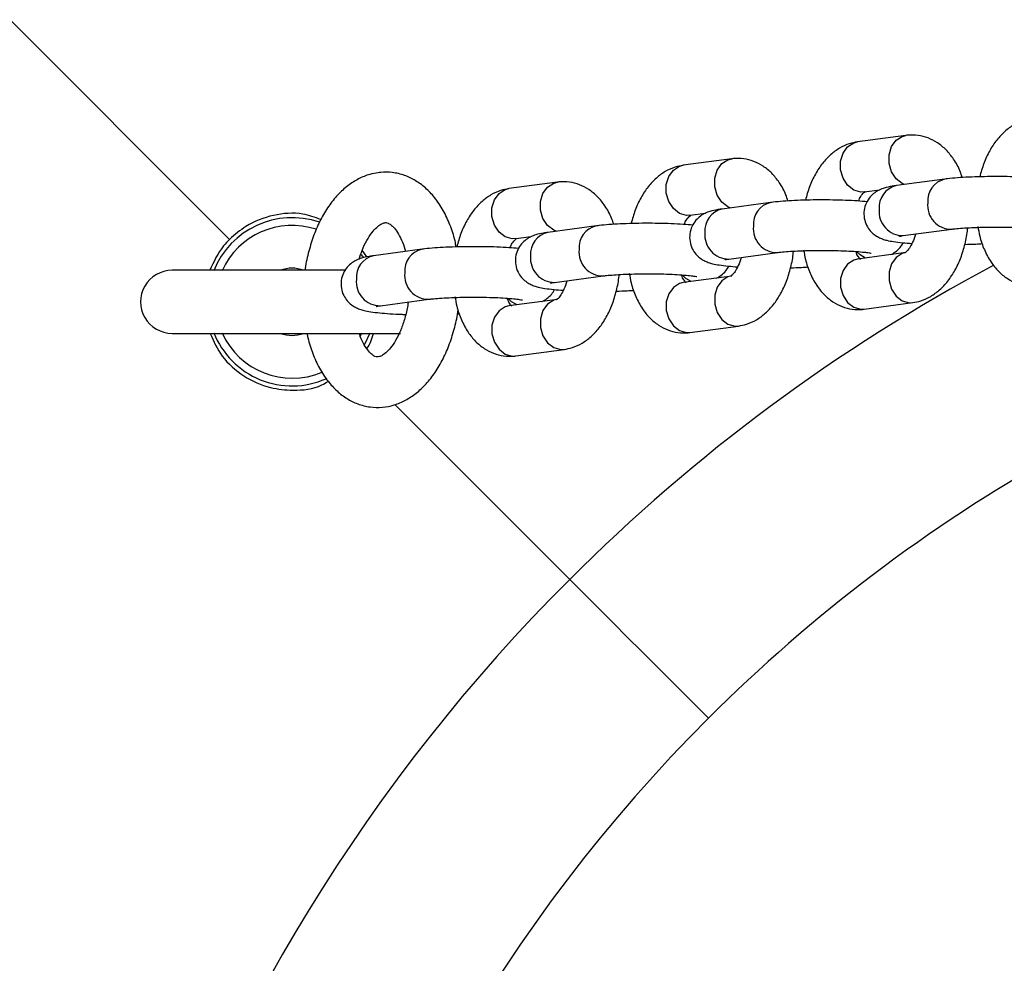
# Model space of a CAD drawing. Units: millimetres. Extents: x 1.3 to 52.4, y 2.8 to 40.5.
# Drawn here: x 34 to 34.1, y 18.6 to 18.7 of the extents above; entities that cross this region are included whole.
import ezdxf

# ---------------------------------------------------------------- set-up
doc = ezdxf.new("R2010")
doc.units = ezdxf.units.MM

msp = doc.modelspace()

# ---------------------------------------------------------------- linework, layer by layer
at = {"color": 7, "linetype": 'Continuous', "lineweight": 25}
for p, q in [((33.95549713740692, 18.75934772513533), (33.99403446088181, 18.72081040166044)), ((34.07442673961268, 18.73316841147566), (34.06867250720606, 18.73239662073279)), ((34.05371149549828, 18.73038991115713), (34.04795726309166, 18.72961812041426)), ((34.07905936906681, 18.72796900890494), (34.0733051366602, 18.72719721816206)), ((34.03299625883446, 18.72761144064093), (34.02724202642784, 18.72683962009573)), ((34.06947012911186, 18.72644986532354), (34.07132077882633, 18.72669808886672)), ((34.05834413240299, 18.72519050858641), (34.05258989999638, 18.72441871784353)), ((34.04875489244804, 18.72367136500502), (34.05060554216251, 18.72391958854818)), ((34.03762889573918, 18.7224120380702), (34.03187466333256, 18.72164021752501)), ((34.07410276601658, 18.72125046275282), (34.0798569984232, 18.72202225349569)), ((34.02803965578423, 18.72089289448881), (34.0298903054987, 18.72114111803198)), ((34.0169136441742, 18.71963353775168), (34.01115941176758, 18.7188617470088)), ((34.010352797011, 18.71871696732664), (34.00979795227394, 18.71951781533385)), ((34.05338752935276, 18.71847196243429), (34.05914176175938, 18.71924378297949)), ((34.07442673961268, 18.7192308785739), (34.06867250720606, 18.71845908783103)), ((34.00786390076027, 18.71713580511236), (33.98720907340393, 18.71713580511236)), ((34.03267227778778, 18.71569349191809), (34.0384265101944, 18.71646528266096)), ((34.05371149549828, 18.71645240805769), (34.04795726309166, 18.71568058751249)), ((34.01195704112396, 18.71291499159956), (34.01771127353058, 18.71368678234244)), ((34.03299625883446, 18.71367390773916), (34.02724202642784, 18.71290211699629)), ((34.06947012911186, 18.71251233242178), (34.07522436896906, 18.71328415296698)), ((34.02110279271946, 18.7119539263072), (34.02134977946625, 18.71196894667769)), ((34.04875489244804, 18.70973386190558), (34.05450912485466, 18.71050565264845)), ((33.98720907340393, 18.7096357824626), (34.01433574328766, 18.7096357824626)), ((34.01005799243794, 18.7082810284915), (34.01075889835701, 18.70970975182677)), ((34.02803965578423, 18.70695536158705), (34.03379388819084, 18.70772715232993))]:
    msp.add_line(p, q, dxfattribs=at)
at = {"color": 8, "linetype": 'Continuous', "lineweight": 25}
for p, q in [((34.07482555429087, 18.71327092073584), (34.07522513637886, 18.71328424237394)), ((34.06907132188425, 18.71249910019064), (34.06947012911186, 18.71251233242178)), ((34.05411031017647, 18.71049242041731), (34.05450989971504, 18.71050577185774)), ((34.00959370205746, 18.70933555386686), (34.00976245770798, 18.70969386718894)), ((34.04835607776985, 18.70972059987211), (34.04875489244804, 18.70973386190558)), ((34.02764084110603, 18.70694212935591), (34.02803965578423, 18.70695536158705)), ((34.03339507351265, 18.70771392009878), (34.03379464815006, 18.70772727153922))]:
    msp.add_line(p, q, dxfattribs=at)
at = {"color": 8, "linetype": 'Continuous', "lineweight": 25, "flags": 128}
for points in [[(34.07426229039774, 18.72732557676458), (34.07398638794766, 18.72744424961234), (34.07324843029127, 18.72801186464453), (34.07270070085869, 18.72884281299734), (34.07240926394806, 18.72983683965826), (34.07240926394806, 18.73087407968664), (34.07270070085869, 18.73182942293311), (34.07324843029127, 18.73258762381697), (34.07398638794766, 18.73305724881316), (34.07442660550223, 18.73316838167334)], [(34.06947012911186, 18.72644986532354), (34.06907132188425, 18.7264366330924), (34.06823214809046, 18.72667245886946), (34.06749419788466, 18.72724007390166), (34.06694646845207, 18.72807102225447), (34.06665503154144, 18.72906504891539), (34.06665503154144, 18.73010228894377), (34.06694646845207, 18.73105763219023), (34.06749419788466, 18.73181583307409), (34.06823214809046, 18.73228545807028), (34.06867250720606, 18.73239662073279)], [(34.05354704628334, 18.72454710624838), (34.05327113638268, 18.72466577909613), (34.05253318617687, 18.72523339412833), (34.05198546419487, 18.72606431267882), (34.05169402728424, 18.72705836914206), (34.05169402728424, 18.72809560917044), (34.05198546419487, 18.7290509524169), (34.05253318617687, 18.72980915330076), (34.05327113638268, 18.73027877829695), (34.05371136138783, 18.73038991115713)], [(34.04875489244804, 18.72367136500502), (34.04835607776985, 18.72365813277388), (34.04751690397606, 18.72389395855093), (34.04677895377026, 18.72446157358313), (34.04623123178825, 18.72529252193594), (34.04593979487763, 18.72628654859686), (34.04593979487763, 18.72732378862525), (34.04623123178825, 18.7282791318717), (34.04677895377026, 18.72903733275557), (34.04751690397606, 18.72950695775176), (34.04795726309166, 18.72961812041426)], [(34.02803965578423, 18.72089289448881), (34.02764084110603, 18.72087963245535), (34.02680166731224, 18.72111548803473), (34.02606371710644, 18.72168310306693), (34.02551598022328, 18.72251402161741), (34.02522454331265, 18.72350807808066), (34.02522454331265, 18.72454531810904), (34.02551598022328, 18.72550063155318), (34.02606371710644, 18.72625886223937), (34.02680166731224, 18.72672848723555), (34.02724202642784, 18.72683962009573)], [(34.03283180961952, 18.72176860592985), (34.03255589971886, 18.7218872787776), (34.03181794951306, 18.7224548938098), (34.03127022753105, 18.72328584216261), (34.03097877571926, 18.72427986882353), (34.03097877571926, 18.72531710885191), (34.03127022753105, 18.72627245209837), (34.03181794951306, 18.72703065298224), (34.03255589971886, 18.72750027797842), (34.03299612472401, 18.72761141083861)], [(34.06867250720606, 18.71845908783103), (34.06823214809046, 18.71834792516852), (34.06749419788466, 18.71787830017233), (34.06694646845207, 18.71712009928847), (34.06665503154144, 18.71616475604201), (34.06665503154144, 18.71512751601362), (34.06694646845207, 18.7141334893527), (34.06749419788466, 18.71330254099989), (34.06823214809046, 18.7127349259677), (34.06907132188425, 18.71249910019064)], [(34.0696296609436, 18.71858747623587), (34.06896614203797, 18.71895189903402), (34.06857170830116, 18.71932281873846)], [(34.07434010426149, 18.71921731851721), (34.07398638794766, 18.71911974571371), (34.07324843029127, 18.71865012071753), (34.07270070085869, 18.71789191983366), (34.07240926394806, 18.71693657658721), (34.07240926394806, 18.71589933655882), (34.07270070085869, 18.71490528009558), (34.07324843029127, 18.71407436154509), (34.07398638794766, 18.71350674651289), (34.07482555429087, 18.71327092073584)], [(34.04891442427979, 18.71580897591734), (34.04825090537415, 18.7161733987155), (34.04785647163735, 18.71654431841993)], [(34.0536248601471, 18.71643881819868), (34.05327113638268, 18.71634124539518), (34.05253318617687, 18.715871620399), (34.05198546419487, 18.71511341951514), (34.05169402728424, 18.71415807626867), (34.05169402728424, 18.71312083624029), (34.05198546419487, 18.71212680957937), (34.05253318617687, 18.71129586122656), (34.05327113638268, 18.71072824619437), (34.05411031017647, 18.71049242041731)], [(34.04795726309166, 18.71568058751249), (34.04751690397606, 18.71556945465231), (34.04677895377026, 18.71509982965613), (34.04623123178825, 18.71434159896994), (34.04593979487763, 18.7133862855258), (34.04593979487763, 18.71234904549742), (34.04623123178825, 18.71135498903418), (34.04677895377026, 18.71052407048369), (34.04751690397606, 18.70995645545149), (34.04835607776985, 18.70972059987211)], [(34.02819918761597, 18.71303050540114), (34.02753565380917, 18.71339489839697), (34.02714123497353, 18.71376584790373)], [(34.02724202642784, 18.71290211699629), (34.02680166731224, 18.71279095433379), (34.02606371710644, 18.7123213293376), (34.02551598022328, 18.71156312845373), (34.02522454331265, 18.71060778520728), (34.02522454331265, 18.7095705451789), (34.02551598022328, 18.70857651851798), (34.02606371710644, 18.70774557016516), (34.02680166731224, 18.70717795513296), (34.02764084110603, 18.70694212935591)], [(34.03290962348328, 18.71366034768248), (34.03255589971886, 18.71356274507666), (34.03181794951306, 18.71309312008047), (34.03127022753105, 18.71233491919661), (34.03097877571926, 18.71137957595015), (34.03097877571926, 18.71034236572409), (34.03127022753105, 18.70934830926085), (34.03181794951306, 18.70851739071036), (34.03255589971886, 18.70794974587584), (34.03339507351265, 18.70771392009878)], [(34.01371075878487, 18.70113410375738), (34.01508850524769, 18.69975637219573), (34.01804510424481, 18.69679977319861), (34.02088055680142, 18.693964320642), (34.02357780108795, 18.6912670614543), (34.02612057993755, 18.68872429750586), (34.02849358985767, 18.68635128758574), (34.03068255553589, 18.68416233680869), (34.03267427454338, 18.68217058799887), (34.03445678124771, 18.68038808129454)]]:
    msp.add_lwpolyline(points, dxfattribs=at)
at = {"color": 7, "linetype": 'Continuous', "lineweight": 25, "flags": 128}
for points in [[(34.00994176338062, 18.71868144295836), (34.00984831819878, 18.71882827900076), (34.00973314712391, 18.71900181792402)], [(34.03445678124771, 18.68038808129454), (34.03546052346573, 18.67938433907652), (34.03668270180569, 18.67816217563772), (34.03809050391064, 18.67675437353277), (34.03964606592999, 18.67519881151343), (34.04130760500774, 18.67353727243567), (34.04303049216614, 18.67181440017843), (34.04476839969502, 18.67007644794607), (34.04647465715752, 18.66837020538474), (34.04810339877949, 18.6667414488616), (34.0496108598505, 18.66523398779059), (34.0509565539156, 18.6638882937255)]]:
    msp.add_lwpolyline(points, dxfattribs=at)
at = {"color": 8, "linetype": 'Continuous', "lineweight": 25}
for centre, radius, start, end in [((34.07961459916604, 18.72540663533192), 0.00262174408383562, 102.198133364692, 185.4295676572246), ((34.07386029967382, 18.72463497937941), 0.002621692878847586, 102.2253635482762, 185.4332873359812), ((34.05314502734588, 18.72185650513505), 0.002621659844007237, 102.2247224618277, 185.433928422516), ((34.05889939621418, 18.72262811182105), 0.002621775450158539, 102.1989055214036, 185.4289933787638), ((34.07407190644275, 18.72408762609929), 0.002837331169930622, 173.9485861672286, 270.623176532337), ((34.07982705215661, 18.72485980082059), 0.002838202085842712, 173.9576398738309, 270.5231725949021), ((34.00145907574114, 18.7133857951446), 0.009087155742750472, 71.47987103641087, 156.0286343556846), ((34.03818409235866, 18.71984967398866), 0.002621729306988278, 102.1976211894445, 185.4304609567985), ((34.05911176791728, 18.7220812843273), 0.002838156477339042, 173.9572140575666, 270.5239910652686), ((34.03242978725336, 18.71907799611803), 0.002621667619253773, 102.2246089738218, 185.4330670362233), ((34.05335671330115, 18.72130916536334), 0.002837370277144491, 173.9494736644709, 270.6222890350231), ((34.01746884058073, 18.71707118735713), 0.00262171273563083, 102.1973615367175, 185.4301416074623), ((34.01171461046633, 18.71629948213663), 0.002621725933477708, 102.2260049962656, 185.4326458880695), ((34.03264142016692, 18.71853065704074), 0.002837332924772173, 173.9486259921483, 270.6231367072129), ((34.03839655135234, 18.71930281566692), 0.00283818795043431, 173.9579239844643, 270.5235794923697), ((34.18530683884964, 18.5295380320361), 0.2133341959581448, 118.0908215507566, 134.9999999999993), ((34.01768128087248, 18.71652431444435), 0.002838157554565088, 173.957235681354, 270.5242677954771), ((34.01192621711878, 18.715752187295), 0.00283736313035727, 173.9493114786186, 270.6224512209021), ((34.00145907574114, 18.7133857951446), 0.009087155742744006, 203.9713656442775, 293.0796578573784), ((34.18530683884964, 18.5295380320361), 0.2133341959581443, 134.9999999999993, 241.8999968876665)]:
    msp.add_arc(centre, radius, start, end, dxfattribs=at)
at = {"color": 7, "linetype": 'Continuous', "lineweight": 25}
for centre, radius, start, end in [((34.00145907574114, 18.7133857951446), 0.01000000000000229, 71.03492559108763, 158.4321011778628), ((34.00145907574114, 18.71338579514461), 0.004000000000005696, 69.63586519346822, 110.3641348064364), ((33.98720907574113, 18.7133857951446), 0.003750000000003695, 90, 270.0000000000008), ((34.18530683884964, 18.5295380320361), 0.1900000000000011, 103.7002334883702, 135), ((34.00145907574114, 18.7133857951446), 0.009999999999999397, 201.5678988221001, 293.9637330086434), ((34.00145907574114, 18.71338579514461), 0.003999999999998278, 249.6358651938507, 290.3641348062463), ((34.18530683884964, 18.5295380320361), 0.1900000000000011, 135, 256.2997665116309)]:
    msp.add_arc(centre, radius, start, end, dxfattribs=at)
for points, knots in [([(34.08938775132046, 18.73517509124899), (34.0890573953476, 18.73511209972393), (34.0883088221033, 18.73496936348138), (34.08721692635007, 18.73445489695883), (34.08614380195382, 18.73366919985498), (34.0851768217174, 18.73263183091356), (34.08433563357249, 18.73134970484073), (34.08364207474719, 18.72987941106165), (34.08333733957181, 18.72878554687157), (34.08318761656628, 18.7282481076541)], [0, 0, 0, 0, 0.1074053267886788, 0.2433761170772747, 0.3825612720081306, 0.5292424399658495, 0.6842522508816231, 0.8448662779692843, 1, 1, 1, 1]), ([(34.08111661593065, 18.72815485618734), (34.08103969912298, 18.72839664185724), (34.08078560784494, 18.72919537014225), (34.08014496639623, 18.73031199205921), (34.07923518081883, 18.73145828006312), (34.07820906359714, 18.73231026226777), (34.07707723400117, 18.73290075509512), (34.07586766883783, 18.73321291879931), (34.07496991845787, 18.73323455666396), (34.07449513182293, 18.73317673988474), (34.07442673961268, 18.73316841147566)], [0, 0, 0, 0, 0.07758742534288707, 0.2563066339305642, 0.4123743507210239, 0.5599938358894657, 0.7012012419964063, 0.8391490866347969, 0.9768296984865625, 1, 1, 1, 1]), ([(34.06867250720606, 18.73239662073279), (34.06834215427001, 18.73233361689391), (34.0675935877279, 18.73219085271456), (34.06650168907871, 18.73167639972434), (34.065428564999, 18.73089069882244), (34.06446158628854, 18.72985332932951), (34.06362038760523, 18.72857120548369), (34.06292683409337, 18.72710091861405), (34.06262209615804, 18.72600704756861), (34.06247237245188, 18.72546960733557)], [0, 0, 0, 0, 0.1074053931447845, 0.2433763256628364, 0.3825616261854685, 0.5292429475760144, 0.6842532555946679, 0.8448674506893373, 1, 1, 1, 1]), ([(34.06040137926684, 18.72537635586882), (34.06032446280371, 18.72561814161127), (34.06007037236625, 18.72641687107152), (34.05942971446232, 18.72753348912226), (34.05851996449604, 18.72867977213177), (34.05749378131667, 18.72953177175828), (34.05636202170309, 18.73012228294444), (34.05515242179866, 18.73043445953514), (34.05425467433587, 18.73045605501075), (34.05377988772618, 18.73039823940043), (34.05371149549828, 18.73038991115713)], [0, 0, 0, 0, 0.07758730800659314, 0.2563065465268096, 0.4123736411369078, 0.5599903908399898, 0.7012011609988358, 0.8391493799656401, 0.9768297335272575, 1, 1, 1, 1]), ([(34.04795726309166, 18.72961812041426), (34.04762691043903, 18.72955511479443), (34.04687834905047, 18.72941234743994), (34.04578644689492, 18.72889793432229), (34.04471332140913, 18.72811222820917), (34.04374634229323, 18.72707485726679), (34.04290516463141, 18.72579271025067), (34.04221159235738, 18.72432244320633), (34.04190685361847, 18.72322857828112), (34.04175712833748, 18.72269113681937)], [0, 0, 0, 0, 0.1074055518101426, 0.2433752184550477, 0.3825611901774879, 0.529242326222768, 0.6842548864067394, 0.8448670293020021, 1, 1, 1, 1]), ([(34.01170559892998, 18.72873790882254), (34.01137209579294, 18.72867795880232), (34.01056324623951, 18.7285325612282), (34.00933427528908, 18.72802357162859), (34.00805407248053, 18.72720523797516), (34.00686495606431, 18.72611404507496), (34.00578040292762, 18.72475980930549), (34.00482968728164, 18.72316179704686), (34.00403393830722, 18.72136459342661), (34.00343859786324, 18.71941564099614), (34.00310072019505, 18.71798584064946), (34.00302098656323, 18.71721195644285), (34.003013140658, 18.71713580511236)], [0, 0, 0, 0, 0.07289485606738716, 0.1767928550898471, 0.2828756700152615, 0.3935288925689714, 0.508975906836935, 0.6278054292933066, 0.7478898551884, 0.8676929203032868, 0.9869807910982441, 1, 1, 1, 1]), ([(34.02097574541912, 18.71991028211737), (34.02093033077488, 18.7201561701147), (34.02076045223355, 18.72107594158955), (34.02025400342647, 18.72255091657878), (34.01945422397121, 18.72428936112692), (34.01846661549039, 18.72576297632604), (34.01734931613282, 18.72694842989482), (34.0161511958455, 18.7278341668598), (34.01482200249171, 18.72846797970806), (34.01341954839134, 18.72879769347335), (34.01235340245436, 18.7288158336004), (34.01180223904457, 18.72874953373531), (34.01170559892998, 18.72873790882254)], [0, 0, 0, 0, 0.04629446860116231, 0.1731696224546007, 0.3016164856257524, 0.4313433062253075, 0.5459884727431482, 0.6557365932011828, 0.7614043026680961, 0.8749425104565788, 0.9780726189263351, 1, 1, 1, 1]), ([(34.09052197555647, 18.72805805824423), (34.09015147309712, 18.72809090385159), (34.08937320607151, 18.72815989840884), (34.08798054723275, 18.72822891930479), (34.08645697856167, 18.72827096932686), (34.08489402697704, 18.72828079375805), (34.08334884880509, 18.72825934237735), (34.08187450038186, 18.72820730534176), (34.08052217850931, 18.72812485658739), (34.07961596068601, 18.72804062912386), (34.07916267084583, 18.72798230140841), (34.07905936906681, 18.72796900890494)], [0, 0, 0, 0, 0.112872514202427, 0.2370968226639658, 0.3582964921933676, 0.4783707963761655, 0.5982314375629977, 0.7184151982851014, 0.8396622277865693, 0.9634600742265498, 1, 1, 1, 1]), ([(34.02724202642784, 18.72683962009573), (34.02691166970679, 18.72677662612567), (34.02616307107285, 18.72663387982467), (34.02507122029885, 18.72611943892825), (34.02399808325528, 18.72533372308841), (34.02303109381656, 18.72429636511104), (34.02218992185541, 18.72301422670063), (34.02149633954301, 18.72154395295832), (34.02119161061069, 18.72045007760784), (34.02104189167366, 18.71991263650084)], [0, 0, 0, 0, 0.1074020646004801, 0.243376428330831, 0.3825613171331764, 0.5292430973223684, 0.6842527954160309, 0.8448675828666812, 1, 1, 1, 1]), ([(34.03968613515244, 18.72259785555029), (34.03960922207302, 18.7228396518795), (34.03935514801812, 18.72363839995054), (34.03871447951389, 18.72475501880287), (34.03780471241136, 18.72590130033295), (34.03677856053318, 18.72675326266527), (34.03564672841634, 18.72734379492617), (34.03443724566549, 18.72765594372271), (34.033539368913, 18.7276775788681), (34.03306465011659, 18.7276197691149), (34.03299625883446, 18.72761144064093)], [0, 0, 0, 0, 0.07758954640439043, 0.2563086905589057, 0.4123764750807065, 0.5599906772580726, 0.7011994341776072, 0.8391494158268081, 0.9768267492940221, 1, 1, 1, 1]), ([(34.0733051366602, 18.72719721816206), (34.07312855971549, 18.72717161272467), (34.07260934613989, 18.72709632152102), (34.07200026248933, 18.72696641104725), (34.07131098905105, 18.72671890256206), (34.07070738806443, 18.726374540239), (34.07013857669354, 18.72586179262482), (34.06967101001672, 18.72514405726145), (34.06940998318649, 18.72426416378499), (34.06942485311856, 18.72333217650201), (34.06969956491224, 18.72249465719432), (34.07013884127593, 18.72183579929659), (34.07064680445458, 18.72136282328122), (34.07117057250188, 18.72104077470913), (34.0716807061572, 18.72082886455233), (34.07225079069555, 18.72066559759663), (34.07298310805314, 18.7205274460995), (34.07394050224556, 18.72040531304464), (34.0747529118726, 18.72034461895285), (34.07512865881071, 18.72031654737616)], [0, 0, 0, 0, 0.04966808652740416, 0.1460459339231468, 0.2013610796502116, 0.246468938853507, 0.2945689546599981, 0.3468437289976472, 0.4021735812602105, 0.4586761028171267, 0.5128147205164053, 0.5599915228348611, 0.6032099266151789, 0.6446384612984584, 0.6884473453247423, 0.7413875084795535, 0.8221513086195773, 0.9177433415256986, 1, 1, 1, 1]), ([(34.06980673144207, 18.7252795579257), (34.06943623165589, 18.72531240459279), (34.06865796860935, 18.72538140152113), (34.06726530778209, 18.72545040481669), (34.06574173969261, 18.72549252070571), (34.06417878550872, 18.72550227864913), (34.06263360852897, 18.72548084974276), (34.06115926222127, 18.72542878958772), (34.05980693326301, 18.72534641037891), (34.05890072375728, 18.72526212540655), (34.0584474342725, 18.72520380047704), (34.05834413240299, 18.72519050858641)], [0, 0, 0, 0, 0.1128720941165597, 0.2370964386845432, 0.3582967602880081, 0.4783705089505591, 0.598231756318794, 0.7184150086350165, 0.8396624473355837, 0.9634600636060294, 1, 1, 1, 1]), ([(34.06876821736441, 18.72536422632361), (34.06886814980705, 18.72556138966882), (34.06909058948235, 18.72600025565999), (34.06940810736015, 18.72636444092957), (34.06959374854017, 18.72648226807923), (34.06956242188456, 18.72647073620851), (34.06955511043415, 18.7264680447402)], [0, 0, 0, 0, 0.2615487172831923, 0.5821814238580383, 0.902483692015766, 1, 1, 1, 1]), ([(34.05258989999638, 18.72441871784353), (34.05241332001634, 18.72439312452165), (34.05189409825338, 18.72431786904985), (34.0512850228674, 18.72418792992887), (34.05059573626686, 18.72394044578329), (34.04999216676139, 18.72359602723996), (34.0494233216068, 18.72308332425647), (34.04895577495095, 18.72236555908633), (34.04869473347568, 18.72148566553277), (34.04870962459861, 18.72055367544604), (34.04898430832407, 18.71971616622287), (34.04942362345624, 18.71905728025075), (34.04993155568932, 18.71858433498539), (34.05045532992746, 18.71826227076937), (34.0509654619985, 18.71805036662358), (34.05153554545899, 18.71788708885412), (34.05226786655891, 18.71774899838721), (34.05322525680722, 18.71762680097939), (34.0540376675519, 18.71756611490363), (34.05441341469631, 18.71753804705763)], [0, 0, 0, 0, 0.04966813356184787, 0.1460458646913433, 0.2013609436885051, 0.246469173502375, 0.2945680449740411, 0.3468443983157091, 0.402174183830628, 0.4586766440499425, 0.5128150639556122, 0.5599910110545583, 0.6032107690154195, 0.6446389441661071, 0.688447775343166, 0.7413878746331549, 0.8221513761478535, 0.9177434407567279, 1, 1, 1, 1]), ([(34.00488012204514, 18.72317071579123), (34.00417826880911, 18.72342340464764), (34.00237136854826, 18.72407394458553), (33.99920884511797, 18.72380889692847), (33.99618322299605, 18.72268052026547), (33.99466305474999, 18.72135748180492), (33.99403446088181, 18.72081040166044)], [0, 0, 0, 0, 0.1893651493593664, 0.487514939323308, 0.7880859783051591, 1, 1, 1, 1]), ([(34.04805297325001, 18.72258572600508), (34.04815290835631, 18.72278290329592), (34.04837534940691, 18.72322179134386), (34.04869286594444, 18.72358593081617), (34.04887849712019, 18.72370376841069), (34.04884718242381, 18.72369223601128), (34.04883987377033, 18.72368954442168)], [0, 0, 0, 0, 0.2615545238486543, 0.5821824303918595, 0.9024840030401802, 1, 1, 1, 1]), ([(34.00944172511444, 18.71846621058607), (34.00955203402475, 18.71881768312037), (34.00980721944074, 18.71963076943064), (34.01033105997897, 18.72069526854344), (34.01093656905621, 18.72162570012759), (34.01153507311999, 18.72227410939029), (34.01204983108804, 18.72264596862676), (34.01234988855635, 18.72276453756178), (34.01246524455811, 18.72278456235644), (34.0125032133852, 18.7227911534133)], [0, 0, 0, 0, 0.1241292811318078, 0.2871570587830984, 0.4471097049474636, 0.6042871169337174, 0.7610065103268412, 0.9213365377930823, 1, 1, 1, 1]), ([(34.0125032133852, 18.7227911534133), (34.01253808596849, 18.72279396727525), (34.01265855221501, 18.72280368767321), (34.01281273806346, 18.72277558129603), (34.0131713855632, 18.72258597708461), (34.01362409175754, 18.72216935662459), (34.01412457336978, 18.72146950094852), (34.01460115029731, 18.72053032928887), (34.01484010621407, 18.71974581435984), (34.01495435009346, 18.71937074087286)], [0, 0, 0, 0, 0.07872844940930084, 0.2719649621217126, 0.4220962903187518, 0.5638504954624369, 0.7143345983603339, 0.8634245004940805, 0.9999999999999999, 0.9999999999999999, 0.9999999999999999, 0.9999999999999999]), ([(34.04909149477825, 18.7225010874095), (34.04872099182133, 18.72253391804152), (34.04794271095713, 18.72260288227563), (34.04655007276185, 18.72267195757999), (34.04502649907543, 18.72271400893807), (34.04346354628491, 18.72272377174597), (34.04191837180763, 18.72270238701007), (34.04044401283898, 18.72265032411065), (34.03909173285833, 18.72256791285237), (34.03818541817949, 18.72248359071796), (34.03773219037524, 18.72242531876506), (34.03762889573918, 18.7224120380702)], [0, 0, 0, 0, 0.1128693916940394, 0.2370941609800671, 0.35829528952041, 0.4783687709217808, 0.59823029457742, 0.7184143990573826, 0.8396617753579438, 0.9634574966380757, 1, 1, 1, 1]), ([(34.07522436896906, 18.71328415296698), (34.07555472317914, 18.71334714320695), (34.07630329460167, 18.71348987695182), (34.07739517846397, 18.71400437654962), (34.07846838140375, 18.71478995066306), (34.07943490973469, 18.7158277116824), (34.08027806931743, 18.71710840139841), (34.0809735422685, 18.71860479410385), (34.08146439827505, 18.72026194326256), (34.081724754204, 18.72148013644802), (34.081758823695, 18.7221280504009), (34.08176175425396, 18.72218378208304)], [0, 0, 0, 0, 0.09080397102106692, 0.2057587149890422, 0.3234333733108554, 0.4474408233608536, 0.5784918607823925, 0.7142811343208673, 0.8509977454221012, 0.9871832575087849, 1, 1, 1, 1]), ([(34.0798569984232, 18.72202225349569), (34.07998533638315, 18.72203832321013), (34.08033647053699, 18.72208229013607), (34.08112756143415, 18.72215145012593), (34.08224499855267, 18.72221699052852), (34.08354777407724, 18.7222618315374), (34.08495437022253, 18.72228047294827), (34.08638310943113, 18.72227078614182), (34.08775247667084, 18.72223290338363), (34.08898171257977, 18.72217008748223), (34.0899606765378, 18.72209022478246), (34.09061125216253, 18.7220134578269), (34.09096522466006, 18.72194869040972), (34.09098286254907, 18.72194377382966), (34.09098945478544, 18.72194193623686)], [0, 0, 0, 0, 0.05019116478584995, 0.1373236116751005, 0.2295571853206703, 0.3253132837947312, 0.4226984890894491, 0.5207212069178334, 0.6186771944525791, 0.715810870938614, 0.8111351420681733, 0.8917096964369976, 0.9595260363701351, 1, 1, 1, 1]), ([(34.08297327826367, 18.72234531067038), (34.0830373317136, 18.72195938050281), (34.08319865109775, 18.72098741073346), (34.0837117790551, 18.71955021800473), (34.0844587247703, 18.71814182175827), (34.08537892692026, 18.71700224315621), (34.08640257095781, 18.71614870466869), (34.08753500709531, 18.71555856271045), (34.08874440971281, 18.71524630504148), (34.08964220349638, 18.71522468678616), (34.09011698370907, 18.71528250442299), (34.09018537322626, 18.71529083274031)], [0, 0, 0, 0, 0.09492662618173263, 0.2390738499054911, 0.3865033861995339, 0.5152485162919075, 0.6370238521983537, 0.7535114476840888, 0.8673087304353012, 0.9808865415660746, 0.9999999999999999, 0.9999999999999999, 0.9999999999999999, 0.9999999999999999]), ([(33.99403446088181, 18.72081040166044), (33.99379210041367, 18.72055602322048), (33.99278117608765, 18.7194949700093), (33.99215696432283, 18.71815473229097), (33.99168240199432, 18.71713580511236)], [0, 0, 0, 0, 0.239741454322684, 0.9999999999999999, 0.9999999999999999, 0.9999999999999999, 0.9999999999999999]), ([(34.02733773658619, 18.71980722568655), (34.02743766482953, 18.72000440397304), (34.02766009183358, 18.7204432966631), (34.02797763043666, 18.72080741742056), (34.02816327479923, 18.72092530056894), (34.02813193638459, 18.72091376599819), (34.02812462220535, 18.72091107390547)], [0, 0, 0, 0, 0.2615526791405054, 0.5821815423287835, 0.9024839284303785, 1, 1, 1, 1]), ([(34.03187466333256, 18.72164021752501), (34.03169808070486, 18.72161462332369), (34.03117882212602, 18.72153936105822), (34.03056980273491, 18.72140944112155), (34.02988050515179, 18.72116193426755), (34.02927691607884, 18.72081756369513), (34.02870808615798, 18.72030482868158), (34.02824052451892, 18.71958707671358), (34.02797950778714, 18.71870717136593), (34.02799436170267, 18.71777517523939), (34.0282690728155, 18.7169376695576), (34.02870837406498, 18.71627882422995), (34.02921631836734, 18.71580579604198), (34.02974006719938, 18.71548384347405), (34.03025025838677, 18.7152718245986), (34.03082028236745, 18.7151086600135), (34.03155263565905, 18.71497047185272), (34.03251001868236, 18.71484830656698), (34.03332243042604, 18.71478761645288), (34.03369817803249, 18.7147595467391)], [0, 0, 0, 0, 0.04966532155634717, 0.1460457612647076, 0.2013607636266293, 0.2464681981815899, 0.2945686793510232, 0.3468430900963614, 0.4021744406144026, 0.4586768089074753, 0.5128154187770048, 0.559989434469292, 0.6032088338444941, 0.6446387245941663, 0.6884455251508441, 0.7413880317275401, 0.822151622544898, 0.917743554717537, 1, 1, 1, 1]), ([(34.07361736814127, 18.72116957924986), (34.07361341753361, 18.72116839632287), (34.0735919305426, 18.72116196249195), (34.0737467657981, 18.72119986403408), (34.07398084001715, 18.7212331332709), (34.07410276601658, 18.72125046275282)], [0, 0, 0, 0, 0.09742005071292931, 0.5298586797452808, 1, 1, 1, 1]), ([(34.07554791043148, 18.72144429705763), (34.07554480187153, 18.7214290659263), (34.07546824367667, 18.72105395078017), (34.07521286495193, 18.72044194867819), (34.07483065180406, 18.71972252698048), (34.07448874083126, 18.71931249331362), (34.07430313051293, 18.71919871347627), (34.07433445376961, 18.71921005227501), (34.07434176574097, 18.71921269915724)], [0, 0, 0, 0, 0.01012635589540603, 0.2493937836322633, 0.4815066860853824, 0.7066330194635514, 0.9315176266169062, 1, 1, 1, 1]), ([(34.02837624321327, 18.71972258709097), (34.02800574055154, 18.71975543285442), (34.02722746118719, 18.71982442879571), (34.02583482425013, 18.71989344790649), (34.02431125329741, 18.71993549823634), (34.02274830417723, 18.71994532257833), (34.02120313069346, 18.71992387129829), (34.01972877664379, 18.71987183354054), (34.01837649480122, 18.7197893885105), (34.01747018485818, 18.71970515190765), (34.01701694398493, 18.71964683009305), (34.0169136441742, 18.71963353775168)], [0, 0, 0, 0, 0.1128695641161162, 0.2370942551557768, 0.3582942979482098, 0.4783689719282104, 0.5982294109093994, 0.718413541765803, 0.8396609446761584, 0.9634565304074434, 1, 1, 1, 1]), ([(34.07257609734879, 18.71898265503073), (34.07259683169811, 18.71899048197344), (34.0727764571146, 18.71905828819313), (34.07319095919917, 18.71931658220694), (34.07372845656354, 18.71977308518519), (34.07397518249667, 18.72020154474158), (34.07409014473305, 18.72040118597174)], [0, 0, 0, 0, 0.04173155897163008, 0.3615280395639548, 0.7025032451596503, 1, 1, 1, 1]), ([(34.08142450372324, 18.72021113656187), (34.08186483929022, 18.72022376555974), (34.08260064232663, 18.72024486868127), (34.08323911372148, 18.72028733524679), (34.08349549690828, 18.72030438802862)], [0, 0, 0, 0, 0.5984421716057684, 1, 1, 1, 1]), ([(34.01115941176758, 18.7188617470088), (34.01098283492144, 18.71883614087021), (34.01046359072949, 18.71876084312289), (34.00985456268445, 18.71863094555701), (34.00916527067489, 18.71838342977349), (34.0085616636978, 18.71803907066428), (34.00799285133395, 18.71752632319341), (34.00752529333869, 18.71680858360093), (34.00726426849205, 18.71592869374083), (34.00727912352365, 18.71499670173775), (34.00755384646735, 18.71415920049408), (34.00799311839995, 18.71350031914204), (34.00850109621562, 18.7130273423629), (34.00902481519059, 18.71270532042606), (34.00953497744701, 18.71249337154237), (34.01010534852581, 18.71233018009737), (34.01083541896689, 18.71219169140986), (34.01183269301812, 18.71206731179775), (34.01308549847184, 18.71196773602282), (34.01414604172241, 18.71190740534069), (34.01481784723636, 18.71189055570529), (34.01497069666729, 18.71188672207022)], [0, 0, 0, 0, 0.04393413044605714, 0.1291932807740157, 0.1781255134556371, 0.2180285687899798, 0.2605782382249333, 0.3068207315931766, 0.3557659737970091, 0.4057485628655139, 0.4536401463795546, 0.4953720172349246, 0.5336033725375294, 0.5702528371679871, 0.6090048582081884, 0.655838628660295, 0.727282950260807, 0.8118444484759856, 0.8916213677720263, 0.9753416548144828, 1, 1, 1, 1]), ([(34.05290212402687, 18.71839110873366), (34.05289817623709, 18.71838992575619), (34.05287670456987, 18.71838349165006), (34.0530315130304, 18.71842140119611), (34.05326559771172, 18.7184546457711), (34.05338752935276, 18.71847196243429)], [0, 0, 0, 0, 0.09741988827404185, 0.5298578549751515, 1, 1, 1, 1]), ([(34.05483267376766, 18.7186657967391), (34.05482956520945, 18.71865056560135), (34.05475300863981, 18.71827545805012), (34.05449763348491, 18.71766349357886), (34.05411540244038, 18.71694405100238), (34.05377350658574, 18.71653396700179), (34.05358787746315, 18.71642024710794), (34.05361921506601, 18.71643158292775), (34.05362652907715, 18.71643422864103)], [0, 0, 0, 0, 0.01012648059215864, 0.2493916999506209, 0.4814987062736424, 0.7066302143720135, 0.9315292274190097, 1, 1, 1, 1]), ([(34.05450912485466, 18.71050565264845), (34.05483948193558, 18.71056865962505), (34.05558807648392, 18.71071143446449), (34.05667991394017, 18.71122584235921), (34.05775315043358, 18.71201147067038), (34.05871969113097, 18.71304921859631), (34.05956280048626, 18.71432990807952), (34.0602583092286, 18.71582632710736), (34.06074916545278, 18.71748344940265), (34.06100948477857, 18.71870163776308), (34.06104358443005, 18.71934955009267), (34.06104651759014, 18.71940528176451)], [0, 0, 0, 0, 0.09080222048965338, 0.2057593167009453, 0.3234315119452579, 0.4474396200862686, 0.5784944198562634, 0.714282644572636, 0.8509973305542782, 0.9871831920797137, 1, 1, 1, 1]), ([(34.05914176175938, 18.71924378297949), (34.05927009677904, 18.71925985240041), (34.05962122504898, 18.71930381879386), (34.06041232525636, 18.71937298881411), (34.06152975959979, 18.71943848204266), (34.06283253782452, 18.71948332133406), (34.06423912076125, 18.71950202232906), (34.06566786569265, 18.71949227606585), (34.06703725405178, 18.71945439193579), (34.06826645539688, 18.7193916394273), (34.06924543090398, 18.71931171102473), (34.06989602010143, 18.71923496563173), (34.07024997575158, 18.71917017563764), (34.07026762254582, 18.71916529127509), (34.07027421812163, 18.71916346572065)], [0, 0, 0, 0, 0.05019076431844805, 0.1373233610471523, 0.2295566173490791, 0.325312011210891, 0.4226976073230486, 0.5207201078607737, 0.6186763544959686, 0.7158113073662817, 0.8111354738899764, 0.891710120288816, 0.9595261268934995, 0.9999999999999999, 0.9999999999999999, 0.9999999999999999, 0.9999999999999999]), ([(34.06225803414927, 18.71956681035185), (34.06232209058096, 18.71918088008757), (34.06248341736718, 18.71820891072243), (34.06299654121304, 18.7167717226052), (34.06374349163184, 18.71536329915095), (34.06466366647064, 18.71422377348061), (34.06568734209679, 18.7133701873854), (34.06681976098185, 18.71278007460279), (34.06802916755414, 18.71246776847035), (34.06892695419227, 18.71244627262847), (34.06940173952837, 18.71250401502422), (34.06947012911186, 18.71251233242178)], [0, 0, 0, 0, 0.09492678564246587, 0.2390740921712201, 0.3865034654972243, 0.5152513455974117, 0.6370239112587672, 0.7535115736604971, 0.867308921782261, 0.980886756849663, 1, 1, 1, 1]), ([(34.06901809493647, 18.71841742418432), (34.06902113274693, 18.71841427680664), (34.06902949575539, 18.71840561216268), (34.06881723642778, 18.71863769036564), (34.06859325423565, 18.7189929028438), (34.06849146589923, 18.71930842567159), (34.06847193012581, 18.71936898253584)], [0, 0, 0, 0, 0.2078257136310891, 0.5721384593700277, 0.9178824764756744, 1, 1, 1, 1]), ([(34.05186084578381, 18.71620418451453), (34.05188158200767, 18.71621200036337), (34.05206115046572, 18.71627968288519), (34.05247575437568, 18.71653814019516), (34.05301321334274, 18.71699457181495), (34.05325994400562, 18.71742304072071), (34.05337490806923, 18.71762268565321)], [0, 0, 0, 0, 0.04174869565403334, 0.3615291266058598, 0.7025047262182, 1, 1, 1, 1]), ([(34.06070925960884, 18.71743266604567), (34.06114959544693, 18.71744527772669), (34.06188539965163, 18.71746635193216), (34.06252386975447, 18.71750885146684), (34.06278025279389, 18.71752591751242)], [0, 0, 0, 0, 0.5984415898733201, 1, 1, 1, 1]), ([(34.03379388819084, 18.70772715232993), (34.03412424657569, 18.70779015678237), (34.03487284377796, 18.70793292584469), (34.03596465671763, 18.70844738687294), (34.0370379176281, 18.70923299213487), (34.03800444286849, 18.71027074763104), (34.03884758334626, 18.71155141797836), (34.03954303793208, 18.71304781214678), (34.04003394605684, 18.71470496647803), (34.04029424015963, 18.71592314568604), (34.0403283476247, 18.71657105970749), (34.04033128092632, 18.71662678144598)], [0, 0, 0, 0, 0.0908022869697808, 0.2057593846680513, 0.3234324533139051, 0.4474406522464711, 0.5784938375172367, 0.7142833347710784, 0.8509973172337589, 0.9871855088036422, 1, 1, 1, 1]), ([(34.0384265101944, 18.71646528266096), (34.03855485091572, 18.71648135203006), (34.0389059913725, 18.71652531785435), (34.03969707845044, 18.71659448878199), (34.04081451340647, 18.71665998129043), (34.04211729496112, 18.71670482426882), (34.04352387905507, 18.71672350829268), (34.04495262306644, 18.71671382756432), (34.04632201797968, 18.71667587700443), (34.04755118605778, 18.71661314759578), (34.0485302355597, 18.71653319485681), (34.04918075793601, 18.71645650077635), (34.04953473326967, 18.71639171793495), (34.04955237887297, 18.71638680255169), (34.04955897400723, 18.71638496540213)], [0, 0, 0, 0, 0.05019128215259513, 0.1373234430949556, 0.2295561868616834, 0.3253124498341356, 0.4226974488259166, 0.5207198449682665, 0.6186765454619421, 0.7158109645357279, 0.8111326151283031, 0.8917101853787425, 0.9595261293901892, 1, 1, 1, 1]), ([(34.04154279003487, 18.71678831003333), (34.04160684983659, 18.7164023929366), (34.04176818458103, 18.71543045992243), (34.04228129794424, 18.71399321459703), (34.04302822596016, 18.71258485717095), (34.04394845243011, 18.71144529591966), (34.04497208309409, 18.71059168298136), (34.0461045523365, 18.7100015657169), (34.04731386948522, 18.70968929283079), (34.04821178368554, 18.70966772581157), (34.04868650131302, 18.70972553369796), (34.04875489244804, 18.70973386190558)], [0, 0, 0, 0, 0.09492578854564968, 0.2390707967252734, 0.3865023397466247, 0.5152480004133952, 0.6370212809610905, 0.7535092208472325, 0.8673088854020549, 0.9808835918246724, 1, 1, 1, 1]), ([(34.04830285082207, 18.7156389238658), (34.04830588810384, 18.71563577677198), (34.04831424965, 18.71562711291655), (34.04810200627625, 18.71585918310855), (34.04787800221401, 18.716214427764), (34.04777622645255, 18.71652995538138), (34.04775669346199, 18.71659051201964)], [0, 0, 0, 0, 0.2078247773429836, 0.5721354146490182, 0.9178834450836927, 1, 1, 1, 1]), ([(34.03218688736305, 18.71561260841513), (34.03218293455708, 18.71561142564089), (34.03216142962437, 18.71560499084988), (34.03231629619492, 18.71564289386847), (34.03255035837791, 18.71567616269525), (34.03267227778778, 18.71569349191809)], [0, 0, 0, 0, 0.09739031711925897, 0.5298444265061056, 1, 1, 1, 1]), ([(34.03411742220268, 18.7158873262229), (34.03411431872122, 18.71587209506978), (34.03403788089134, 18.71549695627547), (34.03378233453041, 18.71488501039839), (34.03340016359942, 18.71416553943931), (34.03305826252787, 18.71375551639938), (34.03287265555524, 18.71364174364116), (34.03290396913957, 18.7136530820231), (34.03291127751217, 18.71365572832251)], [0, 0, 0, 0, 0.0101258404507466, 0.2493964539244979, 0.4815028074103632, 0.7066303218435719, 0.9315295594518617, 1, 1, 1, 1]), ([(34.01771127353058, 18.71368678234244), (34.01783961217551, 18.7137028518862), (34.01819073179663, 18.71374681629086), (34.01898182903503, 18.71381597732131), (34.02009929171097, 18.71388152369601), (34.0214020494666, 18.71392634701109), (34.02280863845365, 18.71394505333434), (34.02423738148565, 18.71393530138104), (34.02560677444881, 18.71389743475372), (34.02683594552076, 18.71383461818941), (34.02781500039422, 18.71375474986578), (34.02846552061349, 18.71367798901531), (34.02881949665731, 18.71361321906682), (34.02883714222315, 18.71360830262778), (34.02884373734341, 18.7136064650836)], [0, 0, 0, 0, 0.05019463179438962, 0.137326680579858, 0.2295571492111831, 0.3253123314354494, 0.4226982195412274, 0.520720503430672, 0.618676043409421, 0.7158113165891247, 0.8111327242386989, 0.8917103247698575, 0.9595261814883297, 1, 1, 1, 1]), ([(34.02082755337105, 18.71400983951712), (34.02089160581218, 18.71362391177825), (34.02105292019939, 18.71265196292503), (34.02156606666168, 18.71121471615402), (34.02231299308859, 18.70980636406914), (34.02323319075496, 18.70866678309812), (34.02425685540366, 18.70781322210655), (34.02538931373174, 18.70722308922063), (34.02659863368303, 18.7069108358494), (34.02749654683658, 18.70688922408632), (34.0279712646445, 18.70694703320455), (34.02803965578423, 18.70695536158705)], [0, 0, 0, 0, 0.09492767553807194, 0.2390728524698201, 0.3865042098335926, 0.515249071263742, 0.6370216967440775, 0.7535094899392981, 0.8673090111884901, 0.980883615897581, 1, 1, 1, 1]), ([(34.02758761415825, 18.71286042354727), (34.02759065318684, 18.71285728803868), (34.02759901904174, 18.71284865659309), (34.0273867540314, 18.7130806802099), (34.02716276249058, 18.71343599196631), (34.02706097994568, 18.7137514556845), (34.02704144189701, 18.71381201170111)], [0, 0, 0, 0, 0.2078422392124604, 0.5721492788377368, 0.9178703163503771, 1, 1, 1, 1]), ([(34.03114560911999, 18.713425684196), (34.03116634515772, 18.71343351063642), (34.03134589786364, 18.71350127954067), (34.03176055148381, 18.71375960314299), (34.03229793646804, 18.71421609669501), (34.03254468710097, 18.71464457343835), (34.03265965650425, 18.71484421513701)], [0, 0, 0, 0, 0.04175155295550034, 0.361525398740528, 0.7025132497210024, 1, 1, 1, 1]), ([(34.03999402294502, 18.71465416572714), (34.040434358512, 18.71466679472502), (34.0411701615484, 18.71468789784654), (34.04180863294325, 18.71473036441206), (34.04206501613007, 18.71474741719389)], [0, 0, 0, 0, 0.5984421716057684, 1, 1, 1, 1]), ([(34.01525963018284, 18.71335797331953), (34.0152529652408, 18.71329227151507), (34.0151923307504, 18.71269454757265), (34.01493161399407, 18.71161965784044), (34.01448857250593, 18.71021979513197), (34.01393152467415, 18.70902323255746), (34.01332576481493, 18.70807278593571), (34.01272439244723, 18.70739892344936), (34.01219875623539, 18.70700319824887), (34.01181343247109, 18.70684219442374), (34.01157949306149, 18.70682114410327), (34.01138535325369, 18.70685052796764), (34.01099816619917, 18.70707079442117), (34.01053833830056, 18.70750929820974), (34.0100422182585, 18.70824070721093), (34.00965890078923, 18.70897728399551), (34.00949602534493, 18.70951050538579), (34.00945775876389, 18.7096357824626)], [0, 0, 0, 0, 0.009277404981411105, 0.08440144264369659, 0.1588321926438613, 0.2321685518060334, 0.3041364166977414, 0.3748175708450663, 0.4451462120905255, 0.5168688346331055, 0.5949574232283743, 0.6961371916757816, 0.767364105750681, 0.8349772938931371, 0.9067619525387195, 0.9780942958275167, 1, 1, 1, 1]), ([(34.01147163579807, 18.7128341080966), (34.01146768885344, 18.71283292536737), (34.01144621448333, 18.71282649042397), (34.01160100460409, 18.71286438974094), (34.01183510785736, 18.71289766177643), (34.01195704112396, 18.71291499159956)], [0, 0, 0, 0, 0.09738957491964603, 0.5298730963211197, 1, 1, 1, 1]), ([(34.00324573288307, 18.7096357824626), (34.00327651313886, 18.70946459127393), (34.00342861325023, 18.70861865292154), (34.00390616312195, 18.70720891729287), (34.00468843179949, 18.70545670165447), (34.00566269273494, 18.70396663076102), (34.00676825585494, 18.70276124463129), (34.00795824692352, 18.70185393798773), (34.00928178923683, 18.70119728555835), (34.01071055017152, 18.70083514646236), (34.01219094650185, 18.70080197341516), (34.01361879701933, 18.70108370984373), (34.01497222181726, 18.70165225907229), (34.01624373833776, 18.70249269336142), (34.01742615235781, 18.70360222008714), (34.01850210167817, 18.70497536991766), (34.01944188510389, 18.70658940657527), (34.0202259175019, 18.70839894344005), (34.02080475107997, 18.71035684384824), (34.02112390368629, 18.71171872012212), (34.02119465412372, 18.7124196073045), (34.02119500110493, 18.71242304466391)], [0, 0, 0, 0, 0.01579630321578903, 0.07805716415567018, 0.1410847598646395, 0.2047835121720112, 0.2612757385080304, 0.3153622533367056, 0.3673916914953345, 0.423347462619425, 0.4772298693511331, 0.5301506318172693, 0.5832503818056624, 0.6378627913939928, 0.6948494436309067, 0.7542715223352676, 0.815354642822192, 0.8770001478581612, 0.9384807414385878, 0.9996982912409862, 1, 1, 1, 1]), ([(33.99172206888542, 18.7096357824626), (33.99214867630309, 18.70869871475448), (33.99306070862988, 18.70669538333832), (33.9956398659105, 18.70443404865378), (33.99862050970501, 18.70310494212322), (34.00181806635638, 18.70277949218816), (34.00425988648966, 18.70302167519399), (34.0055129059267, 18.70377801601967), (34.00575735340462, 18.70392556808615)], [0, 0, 0, 0, 0.1784675273215408, 0.3815408440071949, 0.5855688675251919, 0.7443260108211491, 0.9501213947871382, 1, 1, 1, 1]), ([(34.01035816142902, 18.7078152479949), (34.01036038896901, 18.70781804810135), (34.01077205320549, 18.70833552643528), (34.01094806653214, 18.70898741816165), (34.01112312744007, 18.7096357824626)], [0, 0, 0, 0, 0.005411060261346135, 1, 1, 1, 1])]:
    msp.add_open_spline(points, degree=3, knots=knots, dxfattribs=at)

doc.saveas('drawing.dxf')
